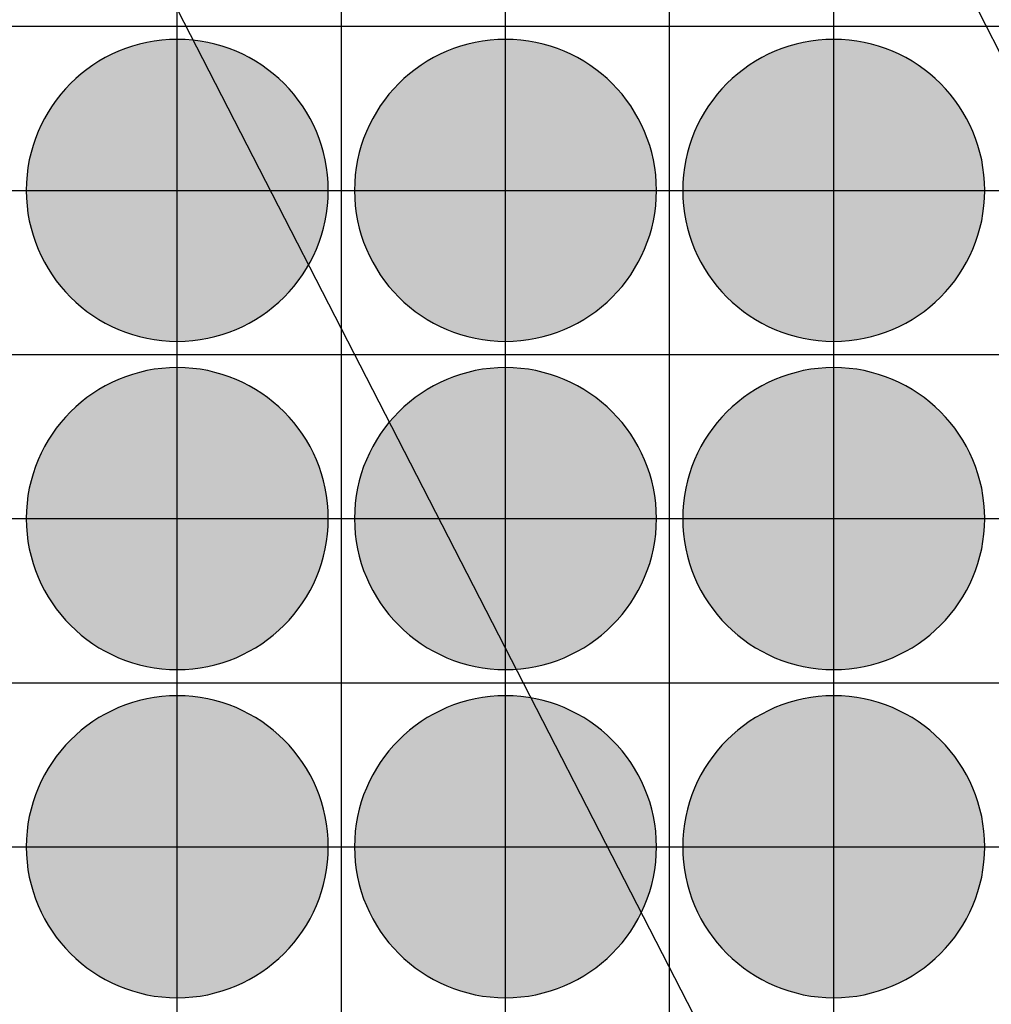
# Model space of a CAD drawing. Units: feet. Extents: x -8758 to 10263, y -1056 to 6564.
# Drawn here: x 4106 to 4254, y 473 to 623 of the extents above; entities that cross this region are included whole.
import ezdxf

# ---------------------------------------------------------------- set-up
doc = ezdxf.new("R2010")
doc.units = ezdxf.units.FT
doc.header["$MEASUREMENT"] = 0
doc.header["$XCLIPFRAME"] = 0
for name, color, linetype, true_color in [('Default$Step 3$100_100', 1, 'Continuous', 0xff0000), ('Default$Step 3$25_25', 7, 'Continuous', 0x000000), ('Default$Step 3$Context$Crop Plots Outline', 70, 'Continuous', 0x7fff00), ('Default$Step 3$Reference Image', 7, 'Continuous', 0x000000), ('Default$Step 3$Symbols$CRV_Circle$Diversified', 7, 'Continuous', 0x960242)]:
    doc.layers.add(name, color=color, linetype=linetype, true_color=true_color)
picture_1 = doc.add_image_def('image1.png', size_in_pixel=(1924, 1554))

msp = doc.modelspace()

# ---------------------------------------------------------------- hatches: boundary and pattern name
at = {"layer": 'Default$Step 3$Symbols$CRV_Circle$Diversified'}
for points in [[(4129.791, 620.251), (4130.302, 620.245), (4130.817, 620.228), (4131.336, 620.199), (4131.858, 620.158), (4132.384, 620.104), (4132.912, 620.038), (4133.443, 619.959), (4133.977, 619.867), (4134.511, 619.762), (4135.047, 619.643), (4135.583, 619.51), (4136.12, 619.363), (4136.656, 619.203), (4137.192, 619.028), (4137.726, 618.839), (4138.258, 618.636), (4138.787, 618.419), (4139.314, 618.187), (4139.836, 617.942), (4140.355, 617.682), (4140.869, 617.407), (4141.378, 617.119), (4141.881, 616.818), (4142.377, 616.502), (4142.867, 616.173), (4143.349, 615.831), (4143.823, 615.475), (4144.288, 615.107), (4144.745, 614.727), (4145.192, 614.334), (4145.628, 613.93), (4146.055, 613.514), (4146.47, 613.088), (4146.875, 612.651), (4147.267, 612.204), (4147.647, 611.748), (4148.016, 611.282), (4148.371, 610.808), (4148.713, 610.326), (4149.042, 609.837), (4149.358, 609.34), (4149.66, 608.838), (4149.948, 608.329), (4150.222, 607.815), (4150.482, 607.296), (4150.728, 606.773), (4150.959, 606.247), (4151.176, 605.717), (4151.38, 605.185), (4151.568, 604.651), (4151.743, 604.116), (4151.904, 603.58), (4152.05, 603.043), (4152.183, 602.507), (4152.302, 601.971), (4152.407, 601.436), (4152.5, 600.903), (4152.579, 600.372), (4152.645, 599.843), (4152.698, 599.318), (4152.739, 598.795), (4152.768, 598.276), (4152.786, 597.762), (4152.791, 597.251), (4152.786, 596.741), (4152.768, 596.226), (4152.739, 595.707), (4152.698, 595.184), (4152.645, 594.659), (4152.579, 594.13), (4152.5, 593.599), (4152.407, 593.066), (4152.302, 592.531), (4152.183, 591.995), (4152.05, 591.459), (4151.904, 590.922), (4151.743, 590.386), (4151.568, 589.851), (4151.38, 589.317), (4151.176, 588.785), (4150.959, 588.255), (4150.728, 587.729), (4150.482, 587.206), (4150.222, 586.687), (4149.948, 586.173), (4149.66, 585.665), (4149.358, 585.162), (4149.042, 584.665), (4148.713, 584.176), (4148.371, 583.694), (4148.016, 583.22), (4147.647, 582.754), (4147.267, 582.298), (4146.875, 581.851), (4146.47, 581.414), (4146.055, 580.988), (4145.628, 580.572), (4145.192, 580.168), (4144.745, 579.775), (4144.288, 579.395), (4143.823, 579.027), (4143.349, 578.672), (4142.867, 578.329), (4142.377, 578), (4141.881, 577.685), (4141.378, 577.383), (4140.869, 577.095), (4140.355, 576.82), (4139.836, 576.561), (4139.314, 576.315), (4138.787, 576.083), (4138.258, 575.866), (4137.726, 575.663), (4137.192, 575.474), (4136.656, 575.299), (4136.12, 575.139), (4135.583, 574.992), (4135.047, 574.86), (4134.511, 574.741), (4133.977, 574.635), (4133.443, 574.543), (4132.912, 574.464), (4132.384, 574.398), (4131.858, 574.344), (4131.336, 574.303), (4130.817, 574.274), (4130.302, 574.257), (4129.791, 574.251), (4129.281, 574.257), (4128.766, 574.274), (4128.247, 574.303), (4127.725, 574.344), (4127.199, 574.398), (4126.67, 574.464), (4126.139, 574.543), (4125.606, 574.635), (4125.072, 574.741), (4124.536, 574.86), (4123.999, 574.992), (4123.463, 575.139), (4122.926, 575.299), (4122.391, 575.474), (4121.857, 575.663), (4121.325, 575.866), (4120.796, 576.083), (4120.269, 576.315), (4119.746, 576.561), (4119.228, 576.82), (4118.714, 577.095), (4118.205, 577.383), (4117.702, 577.685), (4117.206, 578), (4116.716, 578.329), (4116.234, 578.672), (4115.76, 579.027), (4115.295, 579.395), (4114.838, 579.775), (4114.391, 580.168), (4113.954, 580.572), (4113.528, 580.988), (4113.112, 581.414), (4112.708, 581.851), (4112.316, 582.298), (4111.935, 582.754), (4111.567, 583.22), (4111.212, 583.694), (4110.87, 584.176), (4110.54, 584.665), (4110.225, 585.162), (4109.923, 585.665), (4109.635, 586.173), (4109.361, 586.687), (4109.101, 587.206), (4108.855, 587.729), (4108.624, 588.255), (4108.406, 588.785), (4108.203, 589.317), (4108.014, 589.851), (4107.84, 590.386), (4107.679, 590.922), (4107.533, 591.459), (4107.4, 591.995), (4107.281, 592.531), (4107.175, 593.066), (4107.083, 593.599), (4107.004, 594.13), (4106.938, 594.659), (4106.884, 595.184), (4106.843, 595.707), (4106.814, 596.226), (4106.797, 596.741), (4106.791, 597.251), (4106.797, 597.762), (4106.814, 598.276), (4106.843, 598.795), (4106.884, 599.318), (4106.938, 599.843), (4107.004, 600.372), (4107.083, 600.903), (4107.175, 601.436), (4107.281, 601.971), (4107.4, 602.507), (4107.533, 603.043), (4107.679, 603.58), (4107.84, 604.116), (4108.014, 604.651), (4108.203, 605.185), (4108.406, 605.717), (4108.624, 606.247), (4108.855, 606.773), (4109.101, 607.296), (4109.361, 607.815), (4109.635, 608.329), (4109.923, 608.838), (4110.225, 609.34), (4110.54, 609.837), (4110.87, 610.326), (4111.212, 610.808), (4111.567, 611.282), (4111.935, 611.748), (4112.316, 612.204), (4112.708, 612.651), (4113.112, 613.088), (4113.528, 613.514), (4113.954, 613.93), (4114.391, 614.334), (4114.838, 614.727), (4115.295, 615.107), (4115.76, 615.475), (4116.234, 615.831), (4116.716, 616.173), (4117.206, 616.502), (4117.702, 616.818), (4118.205, 617.119), (4118.714, 617.407), (4119.228, 617.682), (4119.746, 617.942), (4120.269, 618.187), (4120.796, 618.419), (4121.325, 618.636), (4121.857, 618.839), (4122.391, 619.028), (4122.926, 619.203), (4123.463, 619.363), (4123.999, 619.51), (4124.536, 619.643), (4125.072, 619.762), (4125.606, 619.867), (4126.139, 619.959), (4126.67, 620.038), (4127.199, 620.104), (4127.725, 620.158), (4128.247, 620.199), (4128.766, 620.228), (4129.281, 620.245)], [(4179.791, 620.251), (4180.302, 620.245), (4180.817, 620.228), (4181.336, 620.199), (4181.858, 620.158), (4182.384, 620.104), (4182.912, 620.038), (4183.443, 619.959), (4183.977, 619.867), (4184.511, 619.762), (4185.047, 619.643), (4185.583, 619.51), (4186.12, 619.363), (4186.656, 619.203), (4187.192, 619.028), (4187.726, 618.839), (4188.258, 618.636), (4188.787, 618.419), (4189.314, 618.187), (4189.836, 617.942), (4190.355, 617.682), (4190.869, 617.407), (4191.378, 617.119), (4191.881, 616.818), (4192.377, 616.502), (4192.867, 616.173), (4193.349, 615.831), (4193.823, 615.475), (4194.288, 615.107), (4194.745, 614.727), (4195.192, 614.334), (4195.628, 613.93), (4196.055, 613.514), (4196.47, 613.088), (4196.875, 612.651), (4197.267, 612.204), (4197.647, 611.748), (4198.016, 611.282), (4198.371, 610.808), (4198.713, 610.326), (4199.042, 609.837), (4199.358, 609.34), (4199.66, 608.838), (4199.948, 608.329), (4200.222, 607.815), (4200.482, 607.296), (4200.728, 606.773), (4200.959, 606.247), (4201.176, 605.717), (4201.38, 605.185), (4201.568, 604.651), (4201.743, 604.116), (4201.904, 603.58), (4202.05, 603.043), (4202.183, 602.507), (4202.302, 601.971), (4202.407, 601.436), (4202.5, 600.903), (4202.579, 600.372), (4202.645, 599.843), (4202.698, 599.318), (4202.739, 598.795), (4202.768, 598.276), (4202.786, 597.762), (4202.791, 597.251), (4202.786, 596.741), (4202.768, 596.226), (4202.739, 595.707), (4202.698, 595.184), (4202.645, 594.659), (4202.579, 594.13), (4202.5, 593.599), (4202.407, 593.066), (4202.302, 592.531), (4202.183, 591.995), (4202.05, 591.459), (4201.904, 590.922), (4201.743, 590.386), (4201.568, 589.851), (4201.38, 589.317), (4201.176, 588.785), (4200.959, 588.255), (4200.728, 587.729), (4200.482, 587.206), (4200.222, 586.687), (4199.948, 586.173), (4199.66, 585.665), (4199.358, 585.162), (4199.042, 584.665), (4198.713, 584.176), (4198.371, 583.694), (4198.016, 583.22), (4197.647, 582.754), (4197.267, 582.298), (4196.875, 581.851), (4196.47, 581.414), (4196.055, 580.988), (4195.628, 580.572), (4195.192, 580.168), (4194.745, 579.775), (4194.288, 579.395), (4193.823, 579.027), (4193.349, 578.672), (4192.867, 578.329), (4192.377, 578), (4191.881, 577.685), (4191.378, 577.383), (4190.869, 577.095), (4190.355, 576.82), (4189.836, 576.561), (4189.314, 576.315), (4188.787, 576.083), (4188.258, 575.866), (4187.726, 575.663), (4187.192, 575.474), (4186.656, 575.299), (4186.12, 575.139), (4185.583, 574.992), (4185.047, 574.86), (4184.511, 574.741), (4183.977, 574.635), (4183.443, 574.543), (4182.912, 574.464), (4182.384, 574.398), (4181.858, 574.344), (4181.336, 574.303), (4180.817, 574.274), (4180.302, 574.257), (4179.791, 574.251), (4179.281, 574.257), (4178.766, 574.274), (4178.247, 574.303), (4177.725, 574.344), (4177.199, 574.398), (4176.67, 574.464), (4176.139, 574.543), (4175.606, 574.635), (4175.072, 574.741), (4174.536, 574.86), (4173.999, 574.992), (4173.463, 575.139), (4172.926, 575.299), (4172.391, 575.474), (4171.857, 575.663), (4171.325, 575.866), (4170.796, 576.083), (4170.269, 576.315), (4169.746, 576.561), (4169.228, 576.82), (4168.714, 577.095), (4168.205, 577.383), (4167.702, 577.685), (4167.206, 578), (4166.716, 578.329), (4166.234, 578.672), (4165.76, 579.027), (4165.295, 579.395), (4164.838, 579.775), (4164.391, 580.168), (4163.954, 580.572), (4163.528, 580.988), (4163.112, 581.414), (4162.708, 581.851), (4162.316, 582.298), (4161.935, 582.754), (4161.567, 583.22), (4161.212, 583.694), (4160.87, 584.176), (4160.54, 584.665), (4160.225, 585.162), (4159.923, 585.665), (4159.635, 586.173), (4159.361, 586.687), (4159.101, 587.206), (4158.855, 587.729), (4158.624, 588.255), (4158.406, 588.785), (4158.203, 589.317), (4158.014, 589.851), (4157.84, 590.386), (4157.679, 590.922), (4157.533, 591.459), (4157.4, 591.995), (4157.281, 592.531), (4157.175, 593.066), (4157.083, 593.599), (4157.004, 594.13), (4156.938, 594.659), (4156.884, 595.184), (4156.843, 595.707), (4156.814, 596.226), (4156.797, 596.741), (4156.791, 597.251), (4156.797, 597.762), (4156.814, 598.276), (4156.843, 598.795), (4156.884, 599.318), (4156.938, 599.843), (4157.004, 600.372), (4157.083, 600.903), (4157.175, 601.436), (4157.281, 601.971), (4157.4, 602.507), (4157.533, 603.043), (4157.679, 603.58), (4157.84, 604.116), (4158.014, 604.651), (4158.203, 605.185), (4158.406, 605.717), (4158.624, 606.247), (4158.855, 606.773), (4159.101, 607.296), (4159.361, 607.815), (4159.635, 608.329), (4159.923, 608.838), (4160.225, 609.34), (4160.54, 609.837), (4160.87, 610.326), (4161.212, 610.808), (4161.567, 611.282), (4161.935, 611.748), (4162.316, 612.204), (4162.708, 612.651), (4163.112, 613.088), (4163.528, 613.514), (4163.954, 613.93), (4164.391, 614.334), (4164.838, 614.727), (4165.295, 615.107), (4165.76, 615.475), (4166.234, 615.831), (4166.716, 616.173), (4167.206, 616.502), (4167.702, 616.818), (4168.205, 617.119), (4168.714, 617.407), (4169.228, 617.682), (4169.746, 617.942), (4170.269, 618.187), (4170.796, 618.419), (4171.325, 618.636), (4171.857, 618.839), (4172.391, 619.028), (4172.926, 619.203), (4173.463, 619.363), (4173.999, 619.51), (4174.536, 619.643), (4175.072, 619.762), (4175.606, 619.867), (4176.139, 619.959), (4176.67, 620.038), (4177.199, 620.104), (4177.725, 620.158), (4178.247, 620.199), (4178.766, 620.228), (4179.281, 620.245)], [(4229.791, 620.251), (4230.302, 620.245), (4230.817, 620.228), (4231.336, 620.199), (4231.858, 620.158), (4232.384, 620.104), (4232.912, 620.038), (4233.443, 619.959), (4233.977, 619.867), (4234.511, 619.762), (4235.047, 619.643), (4235.583, 619.51), (4236.12, 619.363), (4236.656, 619.203), (4237.192, 619.028), (4237.726, 618.839), (4238.258, 618.636), (4238.787, 618.419), (4239.314, 618.187), (4239.836, 617.942), (4240.355, 617.682), (4240.869, 617.407), (4241.378, 617.119), (4241.881, 616.818), (4242.377, 616.502), (4242.867, 616.173), (4243.349, 615.831), (4243.823, 615.475), (4244.288, 615.107), (4244.745, 614.727), (4245.192, 614.334), (4245.628, 613.93), (4246.055, 613.514), (4246.47, 613.088), (4246.875, 612.651), (4247.267, 612.204), (4247.647, 611.748), (4248.016, 611.282), (4248.371, 610.808), (4248.713, 610.326), (4249.042, 609.837), (4249.358, 609.34), (4249.66, 608.838), (4249.948, 608.329), (4250.222, 607.815), (4250.482, 607.296), (4250.728, 606.773), (4250.959, 606.247), (4251.176, 605.717), (4251.38, 605.185), (4251.568, 604.651), (4251.743, 604.116), (4251.904, 603.58), (4252.05, 603.043), (4252.183, 602.507), (4252.302, 601.971), (4252.407, 601.436), (4252.5, 600.903), (4252.579, 600.372), (4252.645, 599.843), (4252.698, 599.318), (4252.739, 598.795), (4252.768, 598.276), (4252.786, 597.762), (4252.791, 597.251), (4252.786, 596.741), (4252.768, 596.226), (4252.739, 595.707), (4252.698, 595.184), (4252.645, 594.659), (4252.579, 594.13), (4252.5, 593.599), (4252.407, 593.066), (4252.302, 592.531), (4252.183, 591.995), (4252.05, 591.459), (4251.904, 590.922), (4251.743, 590.386), (4251.568, 589.851), (4251.38, 589.317), (4251.176, 588.785), (4250.959, 588.255), (4250.728, 587.729), (4250.482, 587.206), (4250.222, 586.687), (4249.948, 586.173), (4249.66, 585.665), (4249.358, 585.162), (4249.042, 584.665), (4248.713, 584.176), (4248.371, 583.694), (4248.016, 583.22), (4247.647, 582.754), (4247.267, 582.298), (4246.875, 581.851), (4246.47, 581.414), (4246.055, 580.988), (4245.628, 580.572), (4245.192, 580.168), (4244.745, 579.775), (4244.288, 579.395), (4243.823, 579.027), (4243.349, 578.672), (4242.867, 578.329), (4242.377, 578), (4241.881, 577.685), (4241.378, 577.383), (4240.869, 577.095), (4240.355, 576.82), (4239.836, 576.561), (4239.314, 576.315), (4238.787, 576.083), (4238.258, 575.866), (4237.726, 575.663), (4237.192, 575.474), (4236.656, 575.299), (4236.12, 575.139), (4235.583, 574.992), (4235.047, 574.86), (4234.511, 574.741), (4233.977, 574.635), (4233.443, 574.543), (4232.912, 574.464), (4232.384, 574.398), (4231.858, 574.344), (4231.336, 574.303), (4230.817, 574.274), (4230.302, 574.257), (4229.791, 574.251), (4229.281, 574.257), (4228.766, 574.274), (4228.247, 574.303), (4227.725, 574.344), (4227.199, 574.398), (4226.67, 574.464), (4226.139, 574.543), (4225.606, 574.635), (4225.072, 574.741), (4224.536, 574.86), (4223.999, 574.992), (4223.463, 575.139), (4222.926, 575.299), (4222.391, 575.474), (4221.857, 575.663), (4221.325, 575.866), (4220.796, 576.083), (4220.269, 576.315), (4219.746, 576.561), (4219.228, 576.82), (4218.714, 577.095), (4218.205, 577.383), (4217.702, 577.685), (4217.206, 578), (4216.716, 578.329), (4216.234, 578.672), (4215.76, 579.027), (4215.295, 579.395), (4214.838, 579.775), (4214.391, 580.168), (4213.954, 580.572), (4213.528, 580.988), (4213.112, 581.414), (4212.708, 581.851), (4212.316, 582.298), (4211.935, 582.754), (4211.567, 583.22), (4211.212, 583.694), (4210.87, 584.176), (4210.54, 584.665), (4210.225, 585.162), (4209.923, 585.665), (4209.635, 586.173), (4209.361, 586.687), (4209.101, 587.206), (4208.855, 587.729), (4208.624, 588.255), (4208.406, 588.785), (4208.203, 589.317), (4208.014, 589.851), (4207.84, 590.386), (4207.679, 590.922), (4207.533, 591.459), (4207.4, 591.995), (4207.281, 592.531), (4207.175, 593.066), (4207.083, 593.599), (4207.004, 594.13), (4206.938, 594.659), (4206.884, 595.184), (4206.843, 595.707), (4206.814, 596.226), (4206.797, 596.741), (4206.791, 597.251), (4206.797, 597.762), (4206.814, 598.276), (4206.843, 598.795), (4206.884, 599.318), (4206.938, 599.843), (4207.004, 600.372), (4207.083, 600.903), (4207.175, 601.436), (4207.281, 601.971), (4207.4, 602.507), (4207.533, 603.043), (4207.679, 603.58), (4207.84, 604.116), (4208.014, 604.651), (4208.203, 605.185), (4208.406, 605.717), (4208.624, 606.247), (4208.855, 606.773), (4209.101, 607.296), (4209.361, 607.815), (4209.635, 608.329), (4209.923, 608.838), (4210.225, 609.34), (4210.54, 609.837), (4210.87, 610.326), (4211.212, 610.808), (4211.567, 611.282), (4211.935, 611.748), (4212.316, 612.204), (4212.708, 612.651), (4213.112, 613.088), (4213.528, 613.514), (4213.954, 613.93), (4214.391, 614.334), (4214.838, 614.727), (4215.295, 615.107), (4215.76, 615.475), (4216.234, 615.831), (4216.716, 616.173), (4217.206, 616.502), (4217.702, 616.818), (4218.205, 617.119), (4218.714, 617.407), (4219.228, 617.682), (4219.746, 617.942), (4220.269, 618.187), (4220.796, 618.419), (4221.325, 618.636), (4221.857, 618.839), (4222.391, 619.028), (4222.926, 619.203), (4223.463, 619.363), (4223.999, 619.51), (4224.536, 619.643), (4225.072, 619.762), (4225.606, 619.867), (4226.139, 619.959), (4226.67, 620.038), (4227.199, 620.104), (4227.725, 620.158), (4228.247, 620.199), (4228.766, 620.228), (4229.281, 620.245)], [(4129.791, 570.251), (4130.302, 570.245), (4130.817, 570.228), (4131.336, 570.199), (4131.858, 570.158), (4132.384, 570.104), (4132.912, 570.038), (4133.443, 569.959), (4133.977, 569.867), (4134.511, 569.762), (4135.047, 569.643), (4135.583, 569.51), (4136.12, 569.363), (4136.656, 569.203), (4137.192, 569.028), (4137.726, 568.839), (4138.258, 568.636), (4138.787, 568.419), (4139.314, 568.187), (4139.836, 567.942), (4140.355, 567.682), (4140.869, 567.407), (4141.378, 567.119), (4141.881, 566.818), (4142.377, 566.502), (4142.867, 566.173), (4143.349, 565.831), (4143.823, 565.475), (4144.288, 565.107), (4144.745, 564.727), (4145.192, 564.334), (4145.628, 563.93), (4146.055, 563.514), (4146.47, 563.088), (4146.875, 562.651), (4147.267, 562.204), (4147.647, 561.748), (4148.016, 561.282), (4148.371, 560.808), (4148.713, 560.326), (4149.042, 559.837), (4149.358, 559.34), (4149.66, 558.838), (4149.948, 558.329), (4150.222, 557.815), (4150.482, 557.296), (4150.728, 556.773), (4150.959, 556.247), (4151.176, 555.717), (4151.38, 555.185), (4151.568, 554.651), (4151.743, 554.116), (4151.904, 553.58), (4152.05, 553.043), (4152.183, 552.507), (4152.302, 551.971), (4152.407, 551.436), (4152.5, 550.903), (4152.579, 550.372), (4152.645, 549.843), (4152.698, 549.318), (4152.739, 548.795), (4152.768, 548.276), (4152.786, 547.762), (4152.791, 547.251), (4152.786, 546.741), (4152.768, 546.226), (4152.739, 545.707), (4152.698, 545.184), (4152.645, 544.659), (4152.579, 544.13), (4152.5, 543.599), (4152.407, 543.066), (4152.302, 542.531), (4152.183, 541.995), (4152.05, 541.459), (4151.904, 540.922), (4151.743, 540.386), (4151.568, 539.851), (4151.38, 539.317), (4151.176, 538.785), (4150.959, 538.255), (4150.728, 537.729), (4150.482, 537.206), (4150.222, 536.687), (4149.948, 536.173), (4149.66, 535.665), (4149.358, 535.162), (4149.042, 534.665), (4148.713, 534.176), (4148.371, 533.694), (4148.016, 533.22), (4147.647, 532.754), (4147.267, 532.298), (4146.875, 531.851), (4146.47, 531.414), (4146.055, 530.988), (4145.628, 530.572), (4145.192, 530.168), (4144.745, 529.775), (4144.288, 529.395), (4143.823, 529.027), (4143.349, 528.672), (4142.867, 528.329), (4142.377, 528), (4141.881, 527.685), (4141.378, 527.383), (4140.869, 527.095), (4140.355, 526.82), (4139.836, 526.561), (4139.314, 526.315), (4138.787, 526.083), (4138.258, 525.866), (4137.726, 525.663), (4137.192, 525.474), (4136.656, 525.299), (4136.12, 525.139), (4135.583, 524.992), (4135.047, 524.86), (4134.511, 524.741), (4133.977, 524.635), (4133.443, 524.543), (4132.912, 524.464), (4132.384, 524.398), (4131.858, 524.344), (4131.336, 524.303), (4130.817, 524.274), (4130.302, 524.257), (4129.791, 524.251), (4129.281, 524.257), (4128.766, 524.274), (4128.247, 524.303), (4127.725, 524.344), (4127.199, 524.398), (4126.67, 524.464), (4126.139, 524.543), (4125.606, 524.635), (4125.072, 524.741), (4124.536, 524.86), (4123.999, 524.992), (4123.463, 525.139), (4122.926, 525.299), (4122.391, 525.474), (4121.857, 525.663), (4121.325, 525.866), (4120.796, 526.083), (4120.269, 526.315), (4119.746, 526.561), (4119.228, 526.82), (4118.714, 527.095), (4118.205, 527.383), (4117.702, 527.685), (4117.206, 528), (4116.716, 528.329), (4116.234, 528.672), (4115.76, 529.027), (4115.295, 529.395), (4114.838, 529.775), (4114.391, 530.168), (4113.954, 530.572), (4113.528, 530.988), (4113.112, 531.414), (4112.708, 531.851), (4112.316, 532.298), (4111.935, 532.754), (4111.567, 533.22), (4111.212, 533.694), (4110.87, 534.176), (4110.54, 534.665), (4110.225, 535.162), (4109.923, 535.665), (4109.635, 536.173), (4109.361, 536.687), (4109.101, 537.206), (4108.855, 537.729), (4108.624, 538.255), (4108.406, 538.785), (4108.203, 539.317), (4108.014, 539.851), (4107.84, 540.386), (4107.679, 540.922), (4107.533, 541.459), (4107.4, 541.995), (4107.281, 542.531), (4107.175, 543.066), (4107.083, 543.599), (4107.004, 544.13), (4106.938, 544.659), (4106.884, 545.184), (4106.843, 545.707), (4106.814, 546.226), (4106.797, 546.741), (4106.791, 547.251), (4106.797, 547.762), (4106.814, 548.276), (4106.843, 548.795), (4106.884, 549.318), (4106.938, 549.843), (4107.004, 550.372), (4107.083, 550.903), (4107.175, 551.436), (4107.281, 551.971), (4107.4, 552.507), (4107.533, 553.043), (4107.679, 553.58), (4107.84, 554.116), (4108.014, 554.651), (4108.203, 555.185), (4108.406, 555.717), (4108.624, 556.247), (4108.855, 556.773), (4109.101, 557.296), (4109.361, 557.815), (4109.635, 558.329), (4109.923, 558.838), (4110.225, 559.34), (4110.54, 559.837), (4110.87, 560.326), (4111.212, 560.808), (4111.567, 561.282), (4111.935, 561.748), (4112.316, 562.204), (4112.708, 562.651), (4113.112, 563.088), (4113.528, 563.514), (4113.954, 563.93), (4114.391, 564.334), (4114.838, 564.727), (4115.295, 565.107), (4115.76, 565.475), (4116.234, 565.831), (4116.716, 566.173), (4117.206, 566.502), (4117.702, 566.818), (4118.205, 567.119), (4118.714, 567.407), (4119.228, 567.682), (4119.746, 567.942), (4120.269, 568.187), (4120.796, 568.419), (4121.325, 568.636), (4121.857, 568.839), (4122.391, 569.028), (4122.926, 569.203), (4123.463, 569.363), (4123.999, 569.51), (4124.536, 569.643), (4125.072, 569.762), (4125.606, 569.867), (4126.139, 569.959), (4126.67, 570.038), (4127.199, 570.104), (4127.725, 570.158), (4128.247, 570.199), (4128.766, 570.228), (4129.281, 570.245)], [(4179.791, 570.251), (4180.302, 570.245), (4180.817, 570.228), (4181.336, 570.199), (4181.858, 570.158), (4182.384, 570.104), (4182.912, 570.038), (4183.443, 569.959), (4183.977, 569.867), (4184.511, 569.762), (4185.047, 569.643), (4185.583, 569.51), (4186.12, 569.363), (4186.656, 569.203), (4187.192, 569.028), (4187.726, 568.839), (4188.258, 568.636), (4188.787, 568.419), (4189.314, 568.187), (4189.836, 567.942), (4190.355, 567.682), (4190.869, 567.407), (4191.378, 567.119), (4191.881, 566.818), (4192.377, 566.502), (4192.867, 566.173), (4193.349, 565.831), (4193.823, 565.475), (4194.288, 565.107), (4194.745, 564.727), (4195.192, 564.334), (4195.628, 563.93), (4196.055, 563.514), (4196.47, 563.088), (4196.875, 562.651), (4197.267, 562.204), (4197.647, 561.748), (4198.016, 561.282), (4198.371, 560.808), (4198.713, 560.326), (4199.042, 559.837), (4199.358, 559.34), (4199.66, 558.838), (4199.948, 558.329), (4200.222, 557.815), (4200.482, 557.296), (4200.728, 556.773), (4200.959, 556.247), (4201.176, 555.717), (4201.38, 555.185), (4201.568, 554.651), (4201.743, 554.116), (4201.904, 553.58), (4202.05, 553.043), (4202.183, 552.507), (4202.302, 551.971), (4202.407, 551.436), (4202.5, 550.903), (4202.579, 550.372), (4202.645, 549.843), (4202.698, 549.318), (4202.739, 548.795), (4202.768, 548.276), (4202.786, 547.762), (4202.791, 547.251), (4202.786, 546.741), (4202.768, 546.226), (4202.739, 545.707), (4202.698, 545.184), (4202.645, 544.659), (4202.579, 544.13), (4202.5, 543.599), (4202.407, 543.066), (4202.302, 542.531), (4202.183, 541.995), (4202.05, 541.459), (4201.904, 540.922), (4201.743, 540.386), (4201.568, 539.851), (4201.38, 539.317), (4201.176, 538.785), (4200.959, 538.255), (4200.728, 537.729), (4200.482, 537.206), (4200.222, 536.687), (4199.948, 536.173), (4199.66, 535.665), (4199.358, 535.162), (4199.042, 534.665), (4198.713, 534.176), (4198.371, 533.694), (4198.016, 533.22), (4197.647, 532.754), (4197.267, 532.298), (4196.875, 531.851), (4196.47, 531.414), (4196.055, 530.988), (4195.628, 530.572), (4195.192, 530.168), (4194.745, 529.775), (4194.288, 529.395), (4193.823, 529.027), (4193.349, 528.672), (4192.867, 528.329), (4192.377, 528), (4191.881, 527.685), (4191.378, 527.383), (4190.869, 527.095), (4190.355, 526.82), (4189.836, 526.561), (4189.314, 526.315), (4188.787, 526.083), (4188.258, 525.866), (4187.726, 525.663), (4187.192, 525.474), (4186.656, 525.299), (4186.12, 525.139), (4185.583, 524.992), (4185.047, 524.86), (4184.511, 524.741), (4183.977, 524.635), (4183.443, 524.543), (4182.912, 524.464), (4182.384, 524.398), (4181.858, 524.344), (4181.336, 524.303), (4180.817, 524.274), (4180.302, 524.257), (4179.791, 524.251), (4179.281, 524.257), (4178.766, 524.274), (4178.247, 524.303), (4177.725, 524.344), (4177.199, 524.398), (4176.67, 524.464), (4176.139, 524.543), (4175.606, 524.635), (4175.072, 524.741), (4174.536, 524.86), (4173.999, 524.992), (4173.463, 525.139), (4172.926, 525.299), (4172.391, 525.474), (4171.857, 525.663), (4171.325, 525.866), (4170.796, 526.083), (4170.269, 526.315), (4169.746, 526.561), (4169.228, 526.82), (4168.714, 527.095), (4168.205, 527.383), (4167.702, 527.685), (4167.206, 528), (4166.716, 528.329), (4166.234, 528.672), (4165.76, 529.027), (4165.295, 529.395), (4164.838, 529.775), (4164.391, 530.168), (4163.954, 530.572), (4163.528, 530.988), (4163.112, 531.414), (4162.708, 531.851), (4162.316, 532.298), (4161.935, 532.754), (4161.567, 533.22), (4161.212, 533.694), (4160.87, 534.176), (4160.54, 534.665), (4160.225, 535.162), (4159.923, 535.665), (4159.635, 536.173), (4159.361, 536.687), (4159.101, 537.206), (4158.855, 537.729), (4158.624, 538.255), (4158.406, 538.785), (4158.203, 539.317), (4158.014, 539.851), (4157.84, 540.386), (4157.679, 540.922), (4157.533, 541.459), (4157.4, 541.995), (4157.281, 542.531), (4157.175, 543.066), (4157.083, 543.599), (4157.004, 544.13), (4156.938, 544.659), (4156.884, 545.184), (4156.843, 545.707), (4156.814, 546.226), (4156.797, 546.741), (4156.791, 547.251), (4156.797, 547.762), (4156.814, 548.276), (4156.843, 548.795), (4156.884, 549.318), (4156.938, 549.843), (4157.004, 550.372), (4157.083, 550.903), (4157.175, 551.436), (4157.281, 551.971), (4157.4, 552.507), (4157.533, 553.043), (4157.679, 553.58), (4157.84, 554.116), (4158.014, 554.651), (4158.203, 555.185), (4158.406, 555.717), (4158.624, 556.247), (4158.855, 556.773), (4159.101, 557.296), (4159.361, 557.815), (4159.635, 558.329), (4159.923, 558.838), (4160.225, 559.34), (4160.54, 559.837), (4160.87, 560.326), (4161.212, 560.808), (4161.567, 561.282), (4161.935, 561.748), (4162.316, 562.204), (4162.708, 562.651), (4163.112, 563.088), (4163.528, 563.514), (4163.954, 563.93), (4164.391, 564.334), (4164.838, 564.727), (4165.295, 565.107), (4165.76, 565.475), (4166.234, 565.831), (4166.716, 566.173), (4167.206, 566.502), (4167.702, 566.818), (4168.205, 567.119), (4168.714, 567.407), (4169.228, 567.682), (4169.746, 567.942), (4170.269, 568.187), (4170.796, 568.419), (4171.325, 568.636), (4171.857, 568.839), (4172.391, 569.028), (4172.926, 569.203), (4173.463, 569.363), (4173.999, 569.51), (4174.536, 569.643), (4175.072, 569.762), (4175.606, 569.867), (4176.139, 569.959), (4176.67, 570.038), (4177.199, 570.104), (4177.725, 570.158), (4178.247, 570.199), (4178.766, 570.228), (4179.281, 570.245)], [(4229.791, 570.251), (4230.302, 570.245), (4230.817, 570.228), (4231.336, 570.199), (4231.858, 570.158), (4232.384, 570.104), (4232.912, 570.038), (4233.443, 569.959), (4233.977, 569.867), (4234.511, 569.762), (4235.047, 569.643), (4235.583, 569.51), (4236.12, 569.363), (4236.656, 569.203), (4237.192, 569.028), (4237.726, 568.839), (4238.258, 568.636), (4238.787, 568.419), (4239.314, 568.187), (4239.836, 567.942), (4240.355, 567.682), (4240.869, 567.407), (4241.378, 567.119), (4241.881, 566.818), (4242.377, 566.502), (4242.867, 566.173), (4243.349, 565.831), (4243.823, 565.475), (4244.288, 565.107), (4244.745, 564.727), (4245.192, 564.334), (4245.628, 563.93), (4246.055, 563.514), (4246.47, 563.088), (4246.875, 562.651), (4247.267, 562.204), (4247.647, 561.748), (4248.016, 561.282), (4248.371, 560.808), (4248.713, 560.326), (4249.042, 559.837), (4249.358, 559.34), (4249.66, 558.838), (4249.948, 558.329), (4250.222, 557.815), (4250.482, 557.296), (4250.728, 556.773), (4250.959, 556.247), (4251.176, 555.717), (4251.38, 555.185), (4251.568, 554.651), (4251.743, 554.116), (4251.904, 553.58), (4252.05, 553.043), (4252.183, 552.507), (4252.302, 551.971), (4252.407, 551.436), (4252.5, 550.903), (4252.579, 550.372), (4252.645, 549.843), (4252.698, 549.318), (4252.739, 548.795), (4252.768, 548.276), (4252.786, 547.762), (4252.791, 547.251), (4252.786, 546.741), (4252.768, 546.226), (4252.739, 545.707), (4252.698, 545.184), (4252.645, 544.659), (4252.579, 544.13), (4252.5, 543.599), (4252.407, 543.066), (4252.302, 542.531), (4252.183, 541.995), (4252.05, 541.459), (4251.904, 540.922), (4251.743, 540.386), (4251.568, 539.851), (4251.38, 539.317), (4251.176, 538.785), (4250.959, 538.255), (4250.728, 537.729), (4250.482, 537.206), (4250.222, 536.687), (4249.948, 536.173), (4249.66, 535.665), (4249.358, 535.162), (4249.042, 534.665), (4248.713, 534.176), (4248.371, 533.694), (4248.016, 533.22), (4247.647, 532.754), (4247.267, 532.298), (4246.875, 531.851), (4246.47, 531.414), (4246.055, 530.988), (4245.628, 530.572), (4245.192, 530.168), (4244.745, 529.775), (4244.288, 529.395), (4243.823, 529.027), (4243.349, 528.672), (4242.867, 528.329), (4242.377, 528), (4241.881, 527.685), (4241.378, 527.383), (4240.869, 527.095), (4240.355, 526.82), (4239.836, 526.561), (4239.314, 526.315), (4238.787, 526.083), (4238.258, 525.866), (4237.726, 525.663), (4237.192, 525.474), (4236.656, 525.299), (4236.12, 525.139), (4235.583, 524.992), (4235.047, 524.86), (4234.511, 524.741), (4233.977, 524.635), (4233.443, 524.543), (4232.912, 524.464), (4232.384, 524.398), (4231.858, 524.344), (4231.336, 524.303), (4230.817, 524.274), (4230.302, 524.257), (4229.791, 524.251), (4229.281, 524.257), (4228.766, 524.274), (4228.247, 524.303), (4227.725, 524.344), (4227.199, 524.398), (4226.67, 524.464), (4226.139, 524.543), (4225.606, 524.635), (4225.072, 524.741), (4224.536, 524.86), (4223.999, 524.992), (4223.463, 525.139), (4222.926, 525.299), (4222.391, 525.474), (4221.857, 525.663), (4221.325, 525.866), (4220.796, 526.083), (4220.269, 526.315), (4219.746, 526.561), (4219.228, 526.82), (4218.714, 527.095), (4218.205, 527.383), (4217.702, 527.685), (4217.206, 528), (4216.716, 528.329), (4216.234, 528.672), (4215.76, 529.027), (4215.295, 529.395), (4214.838, 529.775), (4214.391, 530.168), (4213.954, 530.572), (4213.528, 530.988), (4213.112, 531.414), (4212.708, 531.851), (4212.316, 532.298), (4211.935, 532.754), (4211.567, 533.22), (4211.212, 533.694), (4210.87, 534.176), (4210.54, 534.665), (4210.225, 535.162), (4209.923, 535.665), (4209.635, 536.173), (4209.361, 536.687), (4209.101, 537.206), (4208.855, 537.729), (4208.624, 538.255), (4208.406, 538.785), (4208.203, 539.317), (4208.014, 539.851), (4207.84, 540.386), (4207.679, 540.922), (4207.533, 541.459), (4207.4, 541.995), (4207.281, 542.531), (4207.175, 543.066), (4207.083, 543.599), (4207.004, 544.13), (4206.938, 544.659), (4206.884, 545.184), (4206.843, 545.707), (4206.814, 546.226), (4206.797, 546.741), (4206.791, 547.251), (4206.797, 547.762), (4206.814, 548.276), (4206.843, 548.795), (4206.884, 549.318), (4206.938, 549.843), (4207.004, 550.372), (4207.083, 550.903), (4207.175, 551.436), (4207.281, 551.971), (4207.4, 552.507), (4207.533, 553.043), (4207.679, 553.58), (4207.84, 554.116), (4208.014, 554.651), (4208.203, 555.185), (4208.406, 555.717), (4208.624, 556.247), (4208.855, 556.773), (4209.101, 557.296), (4209.361, 557.815), (4209.635, 558.329), (4209.923, 558.838), (4210.225, 559.34), (4210.54, 559.837), (4210.87, 560.326), (4211.212, 560.808), (4211.567, 561.282), (4211.935, 561.748), (4212.316, 562.204), (4212.708, 562.651), (4213.112, 563.088), (4213.528, 563.514), (4213.954, 563.93), (4214.391, 564.334), (4214.838, 564.727), (4215.295, 565.107), (4215.76, 565.475), (4216.234, 565.831), (4216.716, 566.173), (4217.206, 566.502), (4217.702, 566.818), (4218.205, 567.119), (4218.714, 567.407), (4219.228, 567.682), (4219.746, 567.942), (4220.269, 568.187), (4220.796, 568.419), (4221.325, 568.636), (4221.857, 568.839), (4222.391, 569.028), (4222.926, 569.203), (4223.463, 569.363), (4223.999, 569.51), (4224.536, 569.643), (4225.072, 569.762), (4225.606, 569.867), (4226.139, 569.959), (4226.67, 570.038), (4227.199, 570.104), (4227.725, 570.158), (4228.247, 570.199), (4228.766, 570.228), (4229.281, 570.245)], [(4129.791, 520.251), (4130.302, 520.245), (4130.817, 520.228), (4131.336, 520.199), (4131.858, 520.158), (4132.384, 520.104), (4132.912, 520.038), (4133.443, 519.959), (4133.977, 519.867), (4134.511, 519.762), (4135.047, 519.643), (4135.583, 519.51), (4136.12, 519.363), (4136.656, 519.203), (4137.192, 519.028), (4137.726, 518.839), (4138.258, 518.636), (4138.787, 518.419), (4139.314, 518.187), (4139.836, 517.942), (4140.355, 517.682), (4140.869, 517.407), (4141.378, 517.119), (4141.881, 516.818), (4142.377, 516.502), (4142.867, 516.173), (4143.349, 515.831), (4143.823, 515.475), (4144.288, 515.107), (4144.745, 514.727), (4145.192, 514.334), (4145.628, 513.93), (4146.055, 513.514), (4146.47, 513.088), (4146.875, 512.651), (4147.267, 512.204), (4147.647, 511.748), (4148.016, 511.282), (4148.371, 510.808), (4148.713, 510.326), (4149.042, 509.837), (4149.358, 509.34), (4149.66, 508.838), (4149.948, 508.329), (4150.222, 507.815), (4150.482, 507.296), (4150.728, 506.773), (4150.959, 506.247), (4151.176, 505.717), (4151.38, 505.185), (4151.568, 504.651), (4151.743, 504.116), (4151.904, 503.58), (4152.05, 503.043), (4152.183, 502.507), (4152.302, 501.971), (4152.407, 501.436), (4152.5, 500.903), (4152.579, 500.372), (4152.645, 499.843), (4152.698, 499.318), (4152.739, 498.795), (4152.768, 498.276), (4152.786, 497.762), (4152.791, 497.251), (4152.786, 496.741), (4152.768, 496.226), (4152.739, 495.707), (4152.698, 495.184), (4152.645, 494.659), (4152.579, 494.13), (4152.5, 493.599), (4152.407, 493.066), (4152.302, 492.531), (4152.183, 491.995), (4152.05, 491.459), (4151.904, 490.922), (4151.743, 490.386), (4151.568, 489.851), (4151.38, 489.317), (4151.176, 488.785), (4150.959, 488.255), (4150.728, 487.729), (4150.482, 487.206), (4150.222, 486.687), (4149.948, 486.173), (4149.66, 485.665), (4149.358, 485.162), (4149.042, 484.665), (4148.713, 484.176), (4148.371, 483.694), (4148.016, 483.22), (4147.647, 482.754), (4147.267, 482.298), (4146.875, 481.851), (4146.47, 481.414), (4146.055, 480.988), (4145.628, 480.572), (4145.192, 480.168), (4144.745, 479.775), (4144.288, 479.395), (4143.823, 479.027), (4143.349, 478.672), (4142.867, 478.329), (4142.377, 478), (4141.881, 477.685), (4141.378, 477.383), (4140.869, 477.095), (4140.355, 476.82), (4139.836, 476.561), (4139.314, 476.315), (4138.787, 476.083), (4138.258, 475.866), (4137.726, 475.663), (4137.192, 475.474), (4136.656, 475.299), (4136.12, 475.139), (4135.583, 474.992), (4135.047, 474.86), (4134.511, 474.741), (4133.977, 474.635), (4133.443, 474.543), (4132.912, 474.464), (4132.384, 474.398), (4131.858, 474.344), (4131.336, 474.303), (4130.817, 474.274), (4130.302, 474.257), (4129.791, 474.251), (4129.281, 474.257), (4128.766, 474.274), (4128.247, 474.303), (4127.725, 474.344), (4127.199, 474.398), (4126.67, 474.464), (4126.139, 474.543), (4125.606, 474.635), (4125.072, 474.741), (4124.536, 474.86), (4123.999, 474.992), (4123.463, 475.139), (4122.926, 475.299), (4122.391, 475.474), (4121.857, 475.663), (4121.325, 475.866), (4120.796, 476.083), (4120.269, 476.315), (4119.746, 476.561), (4119.228, 476.82), (4118.714, 477.095), (4118.205, 477.383), (4117.702, 477.685), (4117.206, 478), (4116.716, 478.329), (4116.234, 478.672), (4115.76, 479.027), (4115.295, 479.395), (4114.838, 479.775), (4114.391, 480.168), (4113.954, 480.572), (4113.528, 480.988), (4113.112, 481.414), (4112.708, 481.851), (4112.316, 482.298), (4111.935, 482.754), (4111.567, 483.22), (4111.212, 483.694), (4110.87, 484.176), (4110.54, 484.665), (4110.225, 485.162), (4109.923, 485.665), (4109.635, 486.173), (4109.361, 486.687), (4109.101, 487.206), (4108.855, 487.729), (4108.624, 488.255), (4108.406, 488.785), (4108.203, 489.317), (4108.014, 489.851), (4107.84, 490.386), (4107.679, 490.922), (4107.533, 491.459), (4107.4, 491.995), (4107.281, 492.531), (4107.175, 493.066), (4107.083, 493.599), (4107.004, 494.13), (4106.938, 494.659), (4106.884, 495.184), (4106.843, 495.707), (4106.814, 496.226), (4106.797, 496.741), (4106.791, 497.251), (4106.797, 497.762), (4106.814, 498.276), (4106.843, 498.795), (4106.884, 499.318), (4106.938, 499.843), (4107.004, 500.372), (4107.083, 500.903), (4107.175, 501.436), (4107.281, 501.971), (4107.4, 502.507), (4107.533, 503.043), (4107.679, 503.58), (4107.84, 504.116), (4108.014, 504.651), (4108.203, 505.185), (4108.406, 505.717), (4108.624, 506.247), (4108.855, 506.773), (4109.101, 507.296), (4109.361, 507.815), (4109.635, 508.329), (4109.923, 508.838), (4110.225, 509.34), (4110.54, 509.837), (4110.87, 510.326), (4111.212, 510.808), (4111.567, 511.282), (4111.935, 511.748), (4112.316, 512.204), (4112.708, 512.651), (4113.112, 513.088), (4113.528, 513.514), (4113.954, 513.93), (4114.391, 514.334), (4114.838, 514.727), (4115.295, 515.107), (4115.76, 515.475), (4116.234, 515.831), (4116.716, 516.173), (4117.206, 516.502), (4117.702, 516.818), (4118.205, 517.119), (4118.714, 517.407), (4119.228, 517.682), (4119.746, 517.942), (4120.269, 518.187), (4120.796, 518.419), (4121.325, 518.636), (4121.857, 518.839), (4122.391, 519.028), (4122.926, 519.203), (4123.463, 519.363), (4123.999, 519.51), (4124.536, 519.643), (4125.072, 519.762), (4125.606, 519.867), (4126.139, 519.959), (4126.67, 520.038), (4127.199, 520.104), (4127.725, 520.158), (4128.247, 520.199), (4128.766, 520.228), (4129.281, 520.245)], [(4179.791, 520.251), (4180.302, 520.245), (4180.817, 520.228), (4181.336, 520.199), (4181.858, 520.158), (4182.384, 520.104), (4182.912, 520.038), (4183.443, 519.959), (4183.977, 519.867), (4184.511, 519.762), (4185.047, 519.643), (4185.583, 519.51), (4186.12, 519.363), (4186.656, 519.203), (4187.192, 519.028), (4187.726, 518.839), (4188.258, 518.636), (4188.787, 518.419), (4189.314, 518.187), (4189.836, 517.942), (4190.355, 517.682), (4190.869, 517.407), (4191.378, 517.119), (4191.881, 516.818), (4192.377, 516.502), (4192.867, 516.173), (4193.349, 515.831), (4193.823, 515.475), (4194.288, 515.107), (4194.745, 514.727), (4195.192, 514.334), (4195.628, 513.93), (4196.055, 513.514), (4196.47, 513.088), (4196.875, 512.651), (4197.267, 512.204), (4197.647, 511.748), (4198.016, 511.282), (4198.371, 510.808), (4198.713, 510.326), (4199.042, 509.837), (4199.358, 509.34), (4199.66, 508.838), (4199.948, 508.329), (4200.222, 507.815), (4200.482, 507.296), (4200.728, 506.773), (4200.959, 506.247), (4201.176, 505.717), (4201.38, 505.185), (4201.568, 504.651), (4201.743, 504.116), (4201.904, 503.58), (4202.05, 503.043), (4202.183, 502.507), (4202.302, 501.971), (4202.407, 501.436), (4202.5, 500.903), (4202.579, 500.372), (4202.645, 499.843), (4202.698, 499.318), (4202.739, 498.795), (4202.768, 498.276), (4202.786, 497.762), (4202.791, 497.251), (4202.786, 496.741), (4202.768, 496.226), (4202.739, 495.707), (4202.698, 495.184), (4202.645, 494.659), (4202.579, 494.13), (4202.5, 493.599), (4202.407, 493.066), (4202.302, 492.531), (4202.183, 491.995), (4202.05, 491.459), (4201.904, 490.922), (4201.743, 490.386), (4201.568, 489.851), (4201.38, 489.317), (4201.176, 488.785), (4200.959, 488.255), (4200.728, 487.729), (4200.482, 487.206), (4200.222, 486.687), (4199.948, 486.173), (4199.66, 485.665), (4199.358, 485.162), (4199.042, 484.665), (4198.713, 484.176), (4198.371, 483.694), (4198.016, 483.22), (4197.647, 482.754), (4197.267, 482.298), (4196.875, 481.851), (4196.47, 481.414), (4196.055, 480.988), (4195.628, 480.572), (4195.192, 480.168), (4194.745, 479.775), (4194.288, 479.395), (4193.823, 479.027), (4193.349, 478.672), (4192.867, 478.329), (4192.377, 478), (4191.881, 477.685), (4191.378, 477.383), (4190.869, 477.095), (4190.355, 476.82), (4189.836, 476.561), (4189.314, 476.315), (4188.787, 476.083), (4188.258, 475.866), (4187.726, 475.663), (4187.192, 475.474), (4186.656, 475.299), (4186.12, 475.139), (4185.583, 474.992), (4185.047, 474.86), (4184.511, 474.741), (4183.977, 474.635), (4183.443, 474.543), (4182.912, 474.464), (4182.384, 474.398), (4181.858, 474.344), (4181.336, 474.303), (4180.817, 474.274), (4180.302, 474.257), (4179.791, 474.251), (4179.281, 474.257), (4178.766, 474.274), (4178.247, 474.303), (4177.725, 474.344), (4177.199, 474.398), (4176.67, 474.464), (4176.139, 474.543), (4175.606, 474.635), (4175.072, 474.741), (4174.536, 474.86), (4173.999, 474.992), (4173.463, 475.139), (4172.926, 475.299), (4172.391, 475.474), (4171.857, 475.663), (4171.325, 475.866), (4170.796, 476.083), (4170.269, 476.315), (4169.746, 476.561), (4169.228, 476.82), (4168.714, 477.095), (4168.205, 477.383), (4167.702, 477.685), (4167.206, 478), (4166.716, 478.329), (4166.234, 478.672), (4165.76, 479.027), (4165.295, 479.395), (4164.838, 479.775), (4164.391, 480.168), (4163.954, 480.572), (4163.528, 480.988), (4163.112, 481.414), (4162.708, 481.851), (4162.316, 482.298), (4161.935, 482.754), (4161.567, 483.22), (4161.212, 483.694), (4160.87, 484.176), (4160.54, 484.665), (4160.225, 485.162), (4159.923, 485.665), (4159.635, 486.173), (4159.361, 486.687), (4159.101, 487.206), (4158.855, 487.729), (4158.624, 488.255), (4158.406, 488.785), (4158.203, 489.317), (4158.014, 489.851), (4157.84, 490.386), (4157.679, 490.922), (4157.533, 491.459), (4157.4, 491.995), (4157.281, 492.531), (4157.175, 493.066), (4157.083, 493.599), (4157.004, 494.13), (4156.938, 494.659), (4156.884, 495.184), (4156.843, 495.707), (4156.814, 496.226), (4156.797, 496.741), (4156.791, 497.251), (4156.797, 497.762), (4156.814, 498.276), (4156.843, 498.795), (4156.884, 499.318), (4156.938, 499.843), (4157.004, 500.372), (4157.083, 500.903), (4157.175, 501.436), (4157.281, 501.971), (4157.4, 502.507), (4157.533, 503.043), (4157.679, 503.58), (4157.84, 504.116), (4158.014, 504.651), (4158.203, 505.185), (4158.406, 505.717), (4158.624, 506.247), (4158.855, 506.773), (4159.101, 507.296), (4159.361, 507.815), (4159.635, 508.329), (4159.923, 508.838), (4160.225, 509.34), (4160.54, 509.837), (4160.87, 510.326), (4161.212, 510.808), (4161.567, 511.282), (4161.935, 511.748), (4162.316, 512.204), (4162.708, 512.651), (4163.112, 513.088), (4163.528, 513.514), (4163.954, 513.93), (4164.391, 514.334), (4164.838, 514.727), (4165.295, 515.107), (4165.76, 515.475), (4166.234, 515.831), (4166.716, 516.173), (4167.206, 516.502), (4167.702, 516.818), (4168.205, 517.119), (4168.714, 517.407), (4169.228, 517.682), (4169.746, 517.942), (4170.269, 518.187), (4170.796, 518.419), (4171.325, 518.636), (4171.857, 518.839), (4172.391, 519.028), (4172.926, 519.203), (4173.463, 519.363), (4173.999, 519.51), (4174.536, 519.643), (4175.072, 519.762), (4175.606, 519.867), (4176.139, 519.959), (4176.67, 520.038), (4177.199, 520.104), (4177.725, 520.158), (4178.247, 520.199), (4178.766, 520.228), (4179.281, 520.245)], [(4229.791, 520.251), (4230.302, 520.245), (4230.817, 520.228), (4231.336, 520.199), (4231.858, 520.158), (4232.384, 520.104), (4232.912, 520.038), (4233.443, 519.959), (4233.977, 519.867), (4234.511, 519.762), (4235.047, 519.643), (4235.583, 519.51), (4236.12, 519.363), (4236.656, 519.203), (4237.192, 519.028), (4237.726, 518.839), (4238.258, 518.636), (4238.787, 518.419), (4239.314, 518.187), (4239.836, 517.942), (4240.355, 517.682), (4240.869, 517.407), (4241.378, 517.119), (4241.881, 516.818), (4242.377, 516.502), (4242.867, 516.173), (4243.349, 515.831), (4243.823, 515.475), (4244.288, 515.107), (4244.745, 514.727), (4245.192, 514.334), (4245.628, 513.93), (4246.055, 513.514), (4246.47, 513.088), (4246.875, 512.651), (4247.267, 512.204), (4247.647, 511.748), (4248.016, 511.282), (4248.371, 510.808), (4248.713, 510.326), (4249.042, 509.837), (4249.358, 509.34), (4249.66, 508.838), (4249.948, 508.329), (4250.222, 507.815), (4250.482, 507.296), (4250.728, 506.773), (4250.959, 506.247), (4251.176, 505.717), (4251.38, 505.185), (4251.568, 504.651), (4251.743, 504.116), (4251.904, 503.58), (4252.05, 503.043), (4252.183, 502.507), (4252.302, 501.971), (4252.407, 501.436), (4252.5, 500.903), (4252.579, 500.372), (4252.645, 499.843), (4252.698, 499.318), (4252.739, 498.795), (4252.768, 498.276), (4252.786, 497.762), (4252.791, 497.251), (4252.786, 496.741), (4252.768, 496.226), (4252.739, 495.707), (4252.698, 495.184), (4252.645, 494.659), (4252.579, 494.13), (4252.5, 493.599), (4252.407, 493.066), (4252.302, 492.531), (4252.183, 491.995), (4252.05, 491.459), (4251.904, 490.922), (4251.743, 490.386), (4251.568, 489.851), (4251.38, 489.317), (4251.176, 488.785), (4250.959, 488.255), (4250.728, 487.729), (4250.482, 487.206), (4250.222, 486.687), (4249.948, 486.173), (4249.66, 485.665), (4249.358, 485.162), (4249.042, 484.665), (4248.713, 484.176), (4248.371, 483.694), (4248.016, 483.22), (4247.647, 482.754), (4247.267, 482.298), (4246.875, 481.851), (4246.47, 481.414), (4246.055, 480.988), (4245.628, 480.572), (4245.192, 480.168), (4244.745, 479.775), (4244.288, 479.395), (4243.823, 479.027), (4243.349, 478.672), (4242.867, 478.329), (4242.377, 478), (4241.881, 477.685), (4241.378, 477.383), (4240.869, 477.095), (4240.355, 476.82), (4239.836, 476.561), (4239.314, 476.315), (4238.787, 476.083), (4238.258, 475.866), (4237.726, 475.663), (4237.192, 475.474), (4236.656, 475.299), (4236.12, 475.139), (4235.583, 474.992), (4235.047, 474.86), (4234.511, 474.741), (4233.977, 474.635), (4233.443, 474.543), (4232.912, 474.464), (4232.384, 474.398), (4231.858, 474.344), (4231.336, 474.303), (4230.817, 474.274), (4230.302, 474.257), (4229.791, 474.251), (4229.281, 474.257), (4228.766, 474.274), (4228.247, 474.303), (4227.725, 474.344), (4227.199, 474.398), (4226.67, 474.464), (4226.139, 474.543), (4225.606, 474.635), (4225.072, 474.741), (4224.536, 474.86), (4223.999, 474.992), (4223.463, 475.139), (4222.926, 475.299), (4222.391, 475.474), (4221.857, 475.663), (4221.325, 475.866), (4220.796, 476.083), (4220.269, 476.315), (4219.746, 476.561), (4219.228, 476.82), (4218.714, 477.095), (4218.205, 477.383), (4217.702, 477.685), (4217.206, 478), (4216.716, 478.329), (4216.234, 478.672), (4215.76, 479.027), (4215.295, 479.395), (4214.838, 479.775), (4214.391, 480.168), (4213.954, 480.572), (4213.528, 480.988), (4213.112, 481.414), (4212.708, 481.851), (4212.316, 482.298), (4211.935, 482.754), (4211.567, 483.22), (4211.212, 483.694), (4210.87, 484.176), (4210.54, 484.665), (4210.225, 485.162), (4209.923, 485.665), (4209.635, 486.173), (4209.361, 486.687), (4209.101, 487.206), (4208.855, 487.729), (4208.624, 488.255), (4208.406, 488.785), (4208.203, 489.317), (4208.014, 489.851), (4207.84, 490.386), (4207.679, 490.922), (4207.533, 491.459), (4207.4, 491.995), (4207.281, 492.531), (4207.175, 493.066), (4207.083, 493.599), (4207.004, 494.13), (4206.938, 494.659), (4206.884, 495.184), (4206.843, 495.707), (4206.814, 496.226), (4206.797, 496.741), (4206.791, 497.251), (4206.797, 497.762), (4206.814, 498.276), (4206.843, 498.795), (4206.884, 499.318), (4206.938, 499.843), (4207.004, 500.372), (4207.083, 500.903), (4207.175, 501.436), (4207.281, 501.971), (4207.4, 502.507), (4207.533, 503.043), (4207.679, 503.58), (4207.84, 504.116), (4208.014, 504.651), (4208.203, 505.185), (4208.406, 505.717), (4208.624, 506.247), (4208.855, 506.773), (4209.101, 507.296), (4209.361, 507.815), (4209.635, 508.329), (4209.923, 508.838), (4210.225, 509.34), (4210.54, 509.837), (4210.87, 510.326), (4211.212, 510.808), (4211.567, 511.282), (4211.935, 511.748), (4212.316, 512.204), (4212.708, 512.651), (4213.112, 513.088), (4213.528, 513.514), (4213.954, 513.93), (4214.391, 514.334), (4214.838, 514.727), (4215.295, 515.107), (4215.76, 515.475), (4216.234, 515.831), (4216.716, 516.173), (4217.206, 516.502), (4217.702, 516.818), (4218.205, 517.119), (4218.714, 517.407), (4219.228, 517.682), (4219.746, 517.942), (4220.269, 518.187), (4220.796, 518.419), (4221.325, 518.636), (4221.857, 518.839), (4222.391, 519.028), (4222.926, 519.203), (4223.463, 519.363), (4223.999, 519.51), (4224.536, 519.643), (4225.072, 519.762), (4225.606, 519.867), (4226.139, 519.959), (4226.67, 520.038), (4227.199, 520.104), (4227.725, 520.158), (4228.247, 520.199), (4228.766, 520.228), (4229.281, 520.245)]]:
    msp.add_hatch(color=256, dxfattribs=at).paths.add_polyline_path(points, flags=0)

# ---------------------------------------------------------------- linework, layer by layer
at = {"layer": 'Default$Step 3$100_100'}
msp.add_lwpolyline([(1954.791, 622.251), (2704.791, 622.251), (3454.791, 622.251), (4204.791, 622.251), (4954.791, 622.251)], dxfattribs=at)
at = {"layer": 'Default$Step 3$25_25'}
msp.add_line((3970.031, 936.055), (4250.325, 390.071), dxfattribs=at)
for points in [[(4129.791, -277.749), (4129.791, 472.251), (4129.791, 1222.251), (4129.791, 1972.251), (4129.791, 2722.251)], [(4154.791, -277.749), (4154.791, 472.251), (4154.791, 1222.251), (4154.791, 1972.251), (4154.791, 2722.251)], [(4179.791, -277.749), (4179.791, 472.251), (4179.791, 1222.251), (4179.791, 1972.251), (4179.791, 2722.251)], [(4204.791, -277.749), (4204.791, 472.251), (4204.791, 1222.251), (4204.791, 1972.251), (4204.791, 2722.251)], [(4229.791, -277.749), (4229.791, 472.251), (4229.791, 1222.251), (4229.791, 1972.251), (4229.791, 2722.251)], [(1954.791, 597.251), (2704.791, 597.251), (3454.791, 597.251), (4204.791, 597.251), (4954.791, 597.251)], [(1954.791, 572.251), (2704.791, 572.251), (3454.791, 572.251), (4204.791, 572.251), (4954.791, 572.251)], [(1954.791, 547.251), (2704.791, 547.251), (3454.791, 547.251), (4204.791, 547.251), (4954.791, 547.251)], [(1954.791, 522.251), (2704.791, 522.251), (3454.791, 522.251), (4204.791, 522.251), (4954.791, 522.251)], [(1954.791, 497.251), (2704.791, 497.251), (3454.791, 497.251), (4204.791, 497.251), (4954.791, 497.251)]]:
    msp.add_lwpolyline(points, dxfattribs=at)
at = {"layer": 'Default$Step 3$Context$Crop Plots Outline'}
msp.add_line((3737.204, 1638.785), (4408.98, 314.905), dxfattribs=at)
at = {"layer": 'Default$Step 3$Symbols$CRV_Circle$Diversified', "extrusion": (0, 0, -1)}
for centre in [(-4129.791, 597.251), (-4179.791, 597.251), (-4229.791, 597.251, -2.932), (-4129.791, 547.251), (-4179.791, 547.251, -2.932), (-4229.791, 547.251, -2.932), (-4129.791, 497.251), (-4179.791, 497.251), (-4229.791, 497.251, -2.932)]:
    msp.add_circle(centre, 23, dxfattribs=at)

# ---------------------------------------------------------------- referenced raster images: frames only (the image files are external)
at = {"layer": 'Default$Step 3$Reference Image'}
image = msp.add_image(picture_1, insert=(1611.543, -577.355), size_in_units=(4684.811, 3783.886), rotation=0, dxfattribs=at)
image.set_boundary_path([(-0.5, 1478.4189), (1923.5, 1478.4189), (1923.5, -0.5), (-0.5, -0.5), (-0.5, 1478.4189)])

doc.saveas('drawing.dxf')
